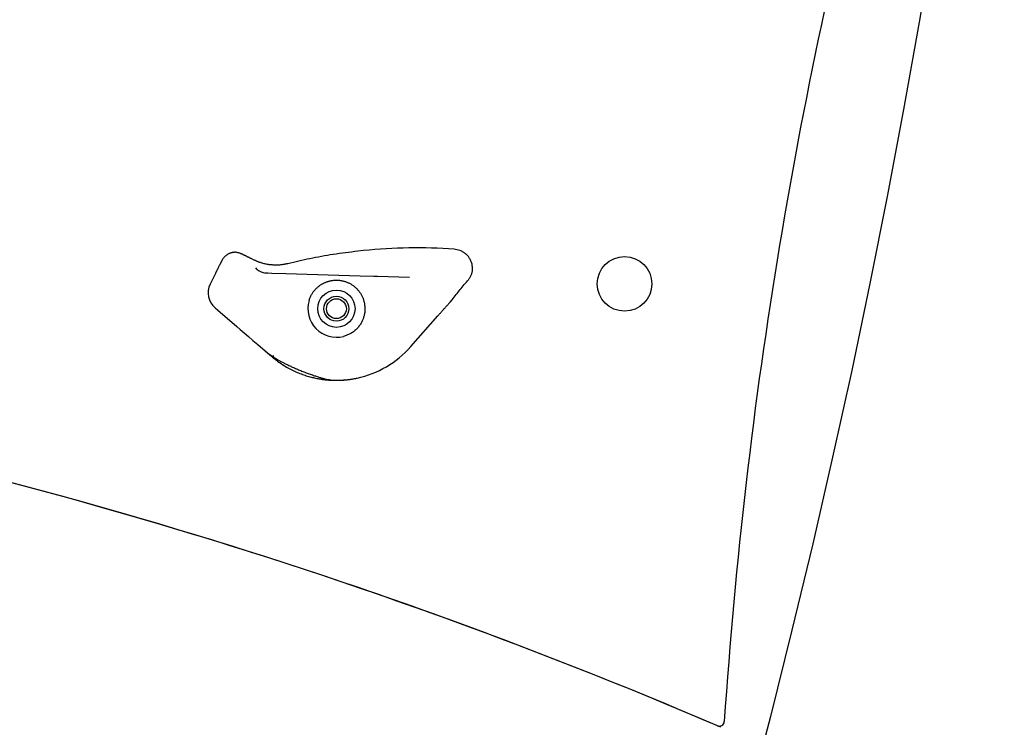
# Model space of a CAD drawing. Extents: x -1.5 to 17.4, y -4.3 to 5.3.
# Drawn here: x 6.8 to 7.2, y -1.9 to -1.6 of the extents above; entities that cross this region are included whole.
import ezdxf

# ---------------------------------------------------------------- set-up
doc = ezdxf.new("R2010")
doc.units = 0

msp = doc.modelspace()

# ---------------------------------------------------------------- linework, layer by layer
at = {"color": 7, "linetype": 'Continuous'}
for p, q in [((6.967336838988858, -1.7087478084808), (6.96515530899006, -1.7086131019836)), ((6.970177119521661, -1.7094758196121), (6.967336838988858, -1.7087478084808)), ((6.87427849128686, -1.7126892252212), (6.87299126937826, -1.7149781627899)), ((6.886898701934459, -1.7131829900985), (6.886836713103859, -1.713152710939)), ((6.888088649062658, -1.7169023199325), (6.887491172103459, -1.7163520498519)), ((6.871226256637159, -1.7185772104507), (6.869152730254759, -1.7228050871139)), ((6.892316764144459, -1.7184837503677), (6.891348546294759, -1.7183874292617)), ((6.929470723418759, -1.7195852442031), (6.899627154616859, -1.7187004728561)), ((6.949372714309259, -1.7201753301864), (6.936538880614859, -1.7197948141342)), ((6.966548388747759, -1.7291168613677), (6.96655840232806, -1.7291055364852)), ((6.87311357810936, -1.7341076774841), (6.87992686584436, -1.7399643106704)), ((6.949886506347259, -1.7480157060867), (6.96077532127336, -1.7356650276428)), ((6.888269370345659, -1.7471354646926), (6.89122599914506, -1.7496770067459)), ((6.916551535873059, -1.7612249298339), (6.916608994750558, -1.7612354202514)), ((6.923251336364358, -1.7614205522781), (6.922849839477159, -1.7614523811584)), ((6.952401822356758, -1.8532307787185), (6.952399199752359, -1.8532419843917)), ((6.993049805907758, -1.8681811733489), (6.993052190093559, -1.8681699676757)), ((7.015968268661059, -1.8770392580276), (7.015968268661059, -1.8770272178893)), ((7.055968230514159, -1.8932678146606), (7.055968230514159, -1.8932556553131))]:
    msp.add_line(p, q, dxfattribs=at)
for points in [[(7.18889493301356, -1.369425360704), (7.188822215346859, -1.3701304836517), (7.184990590362159, -1.4055609150176), (7.18080825164756, -1.440958563829), (7.17627543762166, -1.4763209266906), (7.17139238670306, -1.511644904161), (7.16615981414756, -1.5469276352172), (7.160577719955058, -1.5821664972549), (7.15464681938136, -1.6173585100417), (7.148367350844961, -1.6525006933456), (7.141740268020258, -1.6875905437713), (7.13476580932576, -1.7226249618774), (7.127444451598759, -1.7576012058502), (7.119776910094859, -1.792516533876), (7.111763900069758, -1.8273680849319), (7.103405898360758, -1.8621528787856), (7.094703620223559, -1.8968684120422), (7.085657780913858, -1.9315117044692), (7.07626909568746, -1.9660798950439), (7.075968211440659, -1.9671655340438)], [(6.876909201888634, -1.710493032479798), (6.876707931686637, -1.710595039038243), (6.876507752492254, -1.710698136531324), (6.876309892851283, -1.710803450103534), (6.876115512540431, -1.710912087794439), (6.875925771336401, -1.711025157643605), (6.875741829015902, -1.711143767690597), (6.87556484535564, -1.711269025974979), (6.875395980132321, -1.711402040536316), (6.875236006516271, -1.711543550077689), (6.875084151351307, -1.711692815885981), (6.874939254846582, -1.711848729931664), (6.874800157225384, -1.712010184175172), (6.874665698711011, -1.71217607057694), (6.874534719526756, -1.712345281097405), (6.874406059895914, -1.712516707696998), (6.874278560041778, -1.712689242336157)], [(6.881784384994103, -1.710674945855653), (6.88153522281344, -1.710583615239953), (6.881286525787882, -1.710493977327374), (6.881038896708215, -1.710407759034538), (6.880792869547387, -1.710326670171315), (6.880548978278348, -1.710252420547577), (6.880307756874043, -1.710186719973195), (6.880069739307417, -1.71013127825804), (6.879835459551417, -1.710087805211983), (6.879605456416778, -1.710057527431039), (6.879380288198623, -1.71003973868668), (6.879160517991792, -1.710033249527698), (6.878946708910164, -1.710036870507297), (6.878739424067609, -1.71004941217868), (6.878539226578008, -1.71006968509505), (6.878346679555235, -1.710096499809613), (6.878162346113165, -1.71012866687557), (6.877986512649307, -1.710165108359474), (6.877818358809456, -1.710205192385508), (6.87765678749054, -1.710248398589992), (6.877500701605737, -1.71029420660985), (6.877349004068223, -1.710342096082007), (6.877200597791176, -1.71039154664339), (6.877054385687773, -1.710442037930922), (6.876909270671193, -1.710493049581529)], [(6.886836713103845, -1.713152710938966), (6.886591955586559, -1.713032668938616), (6.886348831878792, -1.712913444277036), (6.886109113526794, -1.712795888556051), (6.885874503208451, -1.712680836245958), (6.88564670360165, -1.712569121817055), (6.885427417384273, -1.712461579739639), (6.885218347234208, -1.712359044484008), (6.885021195829336, -1.71226235052046), (6.88483709208404, -1.712172051229657), (6.884664869975588, -1.712087575691067), (6.884502789684338, -1.71200807187814), (6.884349111407353, -1.711932687772518), (6.884202095341692, -1.711860571355844), (6.884060001684419, -1.711790870609758), (6.88392109063259, -1.711722733515902), (6.883783622383271, -1.711655308055919), (6.883646222903232, -1.711587921247129), (6.883508981335122, -1.711520616297154), (6.883372352563579, -1.711453615435699), (6.883236791487096, -1.711387140899265), (6.883102753004179, -1.711321414924357), (6.882970692013322, -1.711256659747477), (6.882841063413021, -1.711193097605127), (6.882714322101779, -1.711130950733811), (6.882590777522464, -1.711070370210819), (6.882470157367564, -1.711011222511975), (6.882352043853328, -1.710953302943784), (6.882236019206319, -1.710896406817803), (6.882121665653083, -1.710840329445589), (6.882008565420183, -1.710784866138702), (6.88189630073417, -1.710729812208698), (6.881784453821603, -1.710674962967137)], [(6.928576653747156, -1.70960361197046), (6.927333655555272, -1.709759319664816), (6.926091611668935, -1.709915926571792), (6.924851614965222, -1.710074366096076), (6.923614689035444, -1.710235554546324), (6.922381857470915, -1.710400408231191), (6.921154143862949, -1.710569843459331), (6.919932571802855, -1.710744776539399), (6.918718164881946, -1.71092612378005), (6.917511814024714, -1.711114606858528), (6.916313880172353, -1.711310168828398), (6.915124591403811, -1.711512558139825), (6.913944175895749, -1.711721523228971), (6.912772861824826, -1.711936812531995), (6.911610877367704, -1.712158174485058), (6.910458450701046, -1.712385357524321), (6.909315810001507, -1.712618110085943), (6.908182936694485, -1.712856111759295), (6.907058825857101, -1.713098766629647), (6.905942225627554, -1.713345409968888), (6.904831884237875, -1.713595377032205), (6.903726549920084, -1.713848003074782), (6.902624970906213, -1.714102623351804), (6.901525895428286, -1.714358573118456), (6.900428071718333, -1.714615187629923)], [(6.974569981841638, -1.714809243226563), (6.974446024882799, -1.714471723752485), (6.974320498611316, -1.714136053929893), (6.974191973205944, -1.713804117706453), (6.974058949099739, -1.713477781881744), (6.973919926725755, -1.713158913255344), (6.973773406517048, -1.712849378626827), (6.973617888906675, -1.712551044795772), (6.973451874327689, -1.712265778561755), (6.973274399949847, -1.711995105462549), (6.973086649976937, -1.711739186155609), (6.972890345324515, -1.7114978399889), (6.972687206920607, -1.711270886334231), (6.972478955693235, -1.71105814456341), (6.972267312570426, -1.710859434048245), (6.9720539984802, -1.710674574160544), (6.971840734350582, -1.710503384272115), (6.971628917380103, -1.710345432813123), (6.971418649951819, -1.710199284571604), (6.971209710690006, -1.710063253358396), (6.97100187823359, -1.709935653002113), (6.970794931221488, -1.70981479733137), (6.970588648292623, -1.709699000174783), (6.970382808085916, -1.709586575360966), (6.970177189240289, -1.709475836718533)], [(6.87299126937826, -1.714978162789857), (6.872903390395273, -1.715157516421631), (6.872815479893077, -1.715336776655174), (6.872727643812282, -1.715515884391817), (6.872639919363592, -1.715694763383109), (6.872552343757707, -1.715873337380602), (6.872464954205328, -1.716051530135844), (6.872377787917155, -1.716229265400385), (6.872290882103892, -1.716406466925776), (6.872204361753671, -1.71658287970953), (6.87211870301317, -1.716757533633495), (6.872034469792554, -1.716929279853915), (6.871952226008958, -1.71709696951282), (6.871872535579521, -1.717259453752237), (6.871795962421376, -1.717415583714196), (6.871723070451667, -1.717564210540724), (6.871654423587526, -1.71770418537385), (6.871590391566046, -1.717834755028331), (6.871530567445314, -1.717956748925864), (6.871474350091617, -1.718071392184866), (6.871421138377109, -1.718179909911759), (6.871370331173955, -1.718283527212965), (6.871321327354314, -1.718383469194907), (6.871273525790352, -1.718480960964004), (6.871226325354227, -1.71857722762668)], [(6.892946904449059, -1.715013329530274), (6.892588619884658, -1.714948883559431), (6.892231928791721, -1.714883928543296), (6.891878562500646, -1.714817989736845), (6.891530183412367, -1.714750575244921), (6.891188453927814, -1.714681193172366), (6.890855036447919, -1.714609351624022), (6.890531593373612, -1.71453455870473), (6.890219787105829, -1.714456322519334), (6.88992100473769, -1.714374386260817), (6.889635532312059, -1.714289433516663), (6.889363380512282, -1.714202382950518), (6.889104560047564, -1.714114153232018), (6.888859081627102, -1.714025663030797), (6.888626955960097, -1.713937831016493), (6.888408193755752, -1.71385157585874), (6.888202805723268, -1.713767816227174), (6.888010521915129, -1.713687246544645), (6.887829949898081, -1.713609664289562), (6.887659416541828, -1.713534642681346), (6.887497248736241, -1.71346175494552), (6.887341773371181, -1.713390574307606), (6.887191317336523, -1.713320673993125), (6.887044207522128, -1.7132516272276), (6.886898770817866, -1.713183007236553)], [(6.900428002624108, -1.714615170503175), (6.900133733459883, -1.71467658993174), (6.899839038716999, -1.714737334128267), (6.899543630825351, -1.714796762153018), (6.899247153210561, -1.714854215920109), (6.898949249298248, -1.71490903734365), (6.898649562514032, -1.714960568337754), (6.898347736283529, -1.715008150816535), (6.898043414032361, -1.715051126694105), (6.897736340677588, -1.715088925659143), (6.8974266672711, -1.715121328472013), (6.897114646307926, -1.715148203675241), (6.896800530307248, -1.715169419807552), (6.896484571788246, -1.715184845407675), (6.896167023270101, -1.715194349014337), (6.895848137271994, -1.715197799166266), (6.895528166313104, -1.715195064402189), (6.895207338143679, -1.715186166763567), (6.89488578161279, -1.715171742293499), (6.894563600750703, -1.715152580540472), (6.894240899612614, -1.715129471051647), (6.893917782253724, -1.715103203374182), (6.893594352729233, -1.715074567055238), (6.893270715094341, -1.715044351641974), (6.892946973404252, -1.715013346681551)], [(6.973118727950647, -1.721049968743836), (6.973293654957923, -1.720797212820723), (6.973466515115399, -1.720543984265932), (6.973635381035652, -1.720289844868784), (6.973798255600071, -1.720034339208097), (6.973953141690043, -1.719777011862694), (6.974098042186956, -1.719517407411395), (6.9742309599722, -1.719255070433021), (6.974349897927162, -1.718989545506393), (6.974453294096736, -1.718720623514398), (6.974541327105597, -1.718449080703134), (6.974614610763132, -1.71817593958078), (6.974673758868132, -1.717902222676508), (6.974719385219378, -1.717628952519489), (6.974752103615655, -1.717357151638895), (6.97477252785575, -1.717087842563897), (6.974781271738446, -1.716822047823667), (6.974779077320872, -1.716560524987047), (6.974767199659675, -1.716302971927177), (6.974747022079519, -1.716048821515261), (6.974719927900229, -1.715797506643308), (6.974687300441632, -1.715548460203324), (6.974650523023555, -1.715301115087317), (6.974610978965826, -1.715054904187296), (6.97457005158827, -1.714809260395267)], [(6.899627154616859, -1.7187004728561), (6.893991177825559, -1.7185334606414), (6.892316764144459, -1.7184837503677)], [(6.936538880614859, -1.7197948141342), (6.935052340774159, -1.719750706697), (6.929470723418759, -1.7195852442031)], [(6.908935492782189, -1.729497973466431), (6.909056714776464, -1.729174454795659), (6.909178894381381, -1.728852204603796), (6.909303127386286, -1.728532525959708), (6.909430440491177, -1.728216704637285), (6.909561860396047, -1.727906026410415), (6.909698413800891, -1.727601777052987), (6.909841127405703, -1.727305242338887), (6.909991027910481, -1.727017708042004), (6.910148824606317, -1.726740195324039), (6.910313957068697, -1.72647266706388), (6.910485547487064, -1.726214821480816), (6.910662718039434, -1.725966356817842), (6.910844590903823, -1.725726971317954), (6.911030288258242, -1.725496363224145), (6.91121893228071, -1.725274230779411), (6.911409645149239, -1.725060272226748), (6.911601695899427, -1.724854197538384), (6.911794940903162, -1.724655763742315), (6.911989383416781, -1.724464739556106), (6.912185026683189, -1.724280893717155), (6.912381873945293, -1.724103994962859), (6.912579928445995, -1.723933812030616), (6.912779193428202, -1.723770113657825), (6.912979672134815, -1.723612668581882), (6.913181388378886, -1.723461249848884), (6.913384448144132, -1.723315647842436), (6.913588978015825, -1.723175657225493), (6.913795104563521, -1.723041072675686), (6.914002954356792, -1.722911688870644), (6.914212653965198, -1.722787300487997), (6.914424329958309, -1.722667702205375), (6.914638108905687, -1.722552688700407), (6.91485408689069, -1.72244210298443), (6.915072237934999, -1.722335981479034), (6.915292505607467, -1.722234408917965), (6.915514833460263, -1.722137470045743), (6.915739165045544, -1.72204524960689), (6.915965443915478, -1.721957832345928), (6.916193613622228, -1.721875303007378), (6.916423617717959, -1.72179774633576), (6.916655416052751, -1.721725233455278), (6.916889033543709, -1.721657781061197), (6.91712451144147, -1.72159539221351), (6.917361890978862, -1.721538069979688), (6.917601213388713, -1.721485817427201), (6.917842519903853, -1.721438637623519), (6.918085851757109, -1.721396533636112), (6.918331250181313, -1.72135950853245), (6.918578784869832, -1.72132758617487), (6.918828639224424, -1.721300873635833), (6.919081025145604, -1.721279498773905), (6.919336154514786, -1.721263589452034), (6.919594239213374, -1.721253273533166), (6.91985549112278, -1.721248678880248), (6.920120122124407, -1.721249933356229), (6.920388344099666, -1.721257164824054), (6.92066019761152, -1.72127049652504), (6.920935037803896, -1.721290033220387), (6.921212048543776, -1.721315875047835), (6.921490413677394, -1.72134812214604), (6.92176931705098, -1.721386874653655), (6.922047942510769, -1.721432232709335), (6.92232547390299, -1.721484296451736), (6.922601095073881, -1.721543166019513), (6.922874135455634, -1.721608923082032), (6.923144506674295, -1.721681575410898), (6.923412265984733, -1.721761112314316), (6.923677470620389, -1.721847523097548), (6.923940177814701, -1.721940797065854), (6.924200444801106, -1.722040923524497), (6.924458328813047, -1.722147891778737), (6.924713887083962, -1.722261691133836), (6.92496710995177, -1.722382245727744), (6.925217720024095, -1.722509218978928), (6.92546537305539, -1.722642209152901), (6.925709724778939, -1.722780814507996), (6.925950430928015, -1.722924633302546), (6.926187147235902, -1.723073263794886), (6.926419529435878, -1.72322630424335), (6.926647233261222, -1.723383352906271), (6.926869970165941, -1.723544139420562), (6.927087674353686, -1.723708918861333), (6.927300335786909, -1.723878077704019), (6.927507944409027, -1.724052002413182), (6.927710490163458, -1.724231079453382), (6.927907962993613, -1.724415695289182), (6.928100352842912, -1.724606236385144), (6.92828764965477, -1.724803089205829), (6.928469951379552, -1.725006436273956), (6.928647787880667, -1.725215644243179), (6.928821797061264, -1.725429875854367), (6.928992616808094, -1.725648293833857), (6.929160885007911, -1.72587006090799), (6.929327239547468, -1.726094339803104), (6.929492318313519, -1.72632029324554), (6.929656759192817, -1.726547083961636)], [(6.966558402328088, -1.72910553648523), (6.966961278394018, -1.728596096359948), (6.967364311410627, -1.728086826936255), (6.967767797659762, -1.727577933497851), (6.96817196375769, -1.727069604037378), (6.968577036320672, -1.72656202654748), (6.968983241964975, -1.726055389020803), (6.969390807306858, -1.725549879449989), (6.969799958962592, -1.725045685827684), (6.970210848042288, -1.724542933441877), (6.970623323403222, -1.724041497045016), (6.971037158461739, -1.723541188604019), (6.971452126601577, -1.723041820126243), (6.971868001206468, -1.722543203619041), (6.972284555660152, -1.722045151089771), (6.972701563346364, -1.72154747454579), (6.97311879764884, -1.721049985994453)], [(6.929656689910485, -1.726547066712891), (6.929798453414316, -1.726800446199448), (6.929938815908414, -1.727053591526331), (6.930076514976183, -1.727306303064803), (6.93021021890446, -1.727558363920661), (6.930338595980079, -1.7278095571997), (6.930460314489875, -1.728059666007714), (6.930574042720686, -1.728308473450499), (6.930678448959346, -1.72855576263385), (6.930772645406158, -1.728801388981532), (6.93085751985174, -1.729045497049879), (6.930934404018335, -1.729288303752996), (6.931004629619108, -1.729530025985089), (6.931069528367223, -1.729770880640362), (6.931130431975843, -1.730011084613021), (6.931188672158136, -1.73025085479727), (6.931245580627265, -1.730490408087314)], [(6.87112039878806, -1.7323944015746), (6.87202472045856, -1.7331716461425), (6.87311357810936, -1.7341076774841)], [(6.931245511321618, -1.730490390801941), (6.931287391578194, -1.730890306708956), (6.931327372523828, -1.731288874611964), (6.931363693472481, -1.731684781116765), (6.931394524425671, -1.732076695524255), (6.931418035384903, -1.732463287135332), (6.93143239635169, -1.73284322525089), (6.931435777327543, -1.733215179171828), (6.931426348313975, -1.733577818199042), (6.931402775490673, -1.733930199811832), (6.931365709748316, -1.734272933994949), (6.931316298156259, -1.734607018971026), (6.931255687783601, -1.734933452932956), (6.93118502569945, -1.735253234073633), (6.931105458972912, -1.73556736058595), (6.931018134673087, -1.735876830662801), (6.93092419986908, -1.736182642497081), (6.930824417172801, -1.736485746581578), (6.930718011395661, -1.736786902420373), (6.930603822883782, -1.737086821871239), (6.93048069198734, -1.73738621676505), (6.930347459056501, -1.737685798932683), (6.930202964441437, -1.737986280205013), (6.930046048492319, -1.738288372412914), (6.929875551559318, -1.738592787387261), (6.929690564932831, -1.738899852449655), (6.929491183744521, -1.739208356711638), (6.929277754043324, -1.739516704824895), (6.929050621889655, -1.739823301416403), (6.928810133343925, -1.740126551113138), (6.928556634466551, -1.740424858542076), (6.928290471317946, -1.740716628330195), (6.928011989958522, -1.74100026510447), (6.927721738180789, -1.741274293592704), (6.927421070833998, -1.741537718767003), (6.927111544462822, -1.741789665745727), (6.926794715630267, -1.742029259624521), (6.926472140899341, -1.74225562549903), (6.926145376833053, -1.742467888464901), (6.92581597999441, -1.742665173617779), (6.925485506946421, -1.74284660605331), (6.925155244793621, -1.743011805194366), (6.924825402974214, -1.743162367648717), (6.924495921420053, -1.743300384386792), (6.924166740086931, -1.743427946361302), (6.923837798930638, -1.743547144524962), (6.92350903790697, -1.743660069830484), (6.923180396971719, -1.74376881323058), (6.922851816080674, -1.743875465677964)], [(6.9607753212734, -1.735665027642762), (6.960924001423002, -1.735496485408251), (6.961072564486777, -1.735327979320611), (6.961221032594404, -1.735159580240013), (6.961369358267806, -1.734991341669977), (6.961517494028909, -1.734823317114025), (6.961665392399643, -1.734655560075677), (6.961813005901928, -1.734488124058454), (6.961960287057693, -1.734321062565877), (6.962107206360453, -1.734154408992454), (6.962253806107432, -1.733988116390396), (6.962400146591062, -1.733822117676113), (6.962546288091968, -1.733656345779407), (6.962692290890768, -1.733490733630084), (6.962838215268093, -1.733325214157946), (6.96298412150456, -1.733159720292797), (6.963130069880794, -1.732994184964442), (6.963276108508638, -1.732828554528836), (6.963422236742577, -1.732662829139828), (6.963568441791808, -1.732497022350767), (6.963714710853782, -1.73233114772833), (6.963861031125955, -1.73216521883919), (6.964007389805771, -1.731999249250025), (6.964153774090685, -1.731833252527509), (6.964300171178149, -1.731667242238317)], [(6.96430010154686, -1.7316672249084), (6.965713923720959, -1.7300633831268), (6.966548388747759, -1.7291168613677)], [(6.87992686584436, -1.7399643106704), (6.88123459175066, -1.7410884542709), (6.882789080886459, -1.7424245519882), (6.884527152328059, -1.7439187212234), (6.88637894943196, -1.7455104036575), (6.888269370345659, -1.7471354646926)], [(6.89122599914506, -1.7496770067459), (6.891430085448859, -1.7498524828201), (6.893807833938158, -1.7518963260894)], [(6.891336386947227, -1.749755923295533), (6.891433433466792, -1.749840626064486), (6.891531036543149, -1.749925535296255), (6.89162989055982, -1.750010892448772), (6.89173062098696, -1.750096921482411), (6.891833853294725, -1.750183846357547), (6.891940212953273, -1.750271891034555), (6.892050325432759, -1.750361279473808), (6.892164816203343, -1.75045223563568), (6.892284198881321, -1.750544949242497), (6.892408539605856, -1.750639473014313), (6.89253779267988, -1.75073582544744), (6.892671912397518, -1.750834025031037), (6.892810853052884, -1.750934090254263), (6.892954568940099, -1.751036039606277), (6.893103014353287, -1.751139891576236), (6.893256143586565, -1.751245664653301), (6.893413821935191, -1.751353333844798), (6.893575558622879, -1.751462700175075), (6.893740773896222, -1.75157352120255), (6.893908887990947, -1.75168555447769), (6.894079321142777, -1.751798557550962), (6.894251493587434, -1.751912287972832), (6.894424825560645, -1.752026503293769), (6.89459873729813, -1.752140961064238)], [(6.893807833938197, -1.751896326089417), (6.894298568347596, -1.75228698231496), (6.894790016708477, -1.752676309940945), (6.895283030848482, -1.753063015405738), (6.895778393657173, -1.753445787628745), (6.89627688802411, -1.753823315529371), (6.896779296838857, -1.754194288027019), (6.897286402990974, -1.754557394041095), (6.897798989370024, -1.754911322491002), (6.898317588042424, -1.755254996599972), (6.898841727497979, -1.755588276603324), (6.899370685484502, -1.755911257098266), (6.899903739709233, -1.756224032652974), (6.900440167879408, -1.756526697835625), (6.900979247702265, -1.756819347214396), (6.901520256885045, -1.757102075357463), (6.902062473134982, -1.757374976833004), (6.902605135401832, -1.757638112281295), (6.90314732731132, -1.757891406458), (6.903688093815708, -1.758134750240319), (6.904226479825262, -1.758368034480732), (6.904761530250229, -1.758591150031722), (6.90529229000087, -1.758803987745769), (6.905817803987435, -1.759006438475355), (6.906337117120183, -1.759198393072963), (6.906849452720671, -1.75937982466258), (6.907354747462154, -1.759551035327225), (6.907853116513049, -1.759712409457709), (6.908344674999843, -1.759864331426697), (6.908829538049025, -1.760007185606859), (6.909307820787084, -1.760141356370861), (6.909779638340505, -1.76026722809137), (6.910245105835776, -1.760385185141055), (6.910704186153831, -1.760495585320282), (6.911156232919135, -1.760598680054843), (6.91160044758895, -1.760694694222618), (6.912036031581366, -1.760783852689297), (6.912462186314464, -1.760866380320564), (6.912878113206339, -1.760942501982107), (6.913283013675072, -1.761012442539611), (6.913676089138754, -1.761076426858763), (6.914056657669979, -1.761134696219484), (6.914424503724002, -1.761187557508904), (6.914779528477838, -1.761235334042596), (6.915121633074876, -1.761278349129027), (6.915450718658508, -1.761316926076666), (6.915766686372122, -1.76135138819398), (6.916069437359111, -1.761382058789439), (6.916358872762861, -1.761409261171511), (6.916634896909785, -1.761433297345201), (6.916897426671174, -1.761454384076436), (6.917146382154828, -1.761472716834891), (6.9173816834418, -1.761488491086633), (6.917603250613148, -1.761501902297732), (6.917811003749927, -1.761513145934257), (6.918004862933191, -1.761522417462276), (6.918184748244, -1.76152991234786), (6.91835088588874, -1.761535826421945), (6.918504726447814, -1.761540356965335), (6.918648026663337, -1.761543701626451), (6.918782543259234, -1.761546058052336), (6.918910032959428, -1.761547623890038), (6.919032252487848, -1.761548596786602), (6.919150958568417, -1.761549174389075), (6.919267907925061, -1.761549554344501)], [(6.894540017394659, -1.7515421552902), (6.894497817306159, -1.7518050117736), (6.894505685119259, -1.7520001573806), (6.89456385925256, -1.7521241350417), (6.894587939529059, -1.7521451158767)], [(6.894586032180382, -1.752149168992554), (6.894753964395496, -1.752260094000394), (6.894922848288359, -1.752371263463824), (6.89509377342844, -1.752482956881418), (6.895267760439352, -1.752595436230255), (6.895445829944702, -1.752708963487419), (6.895629002568101, -1.75282380062999), (6.895818298933159, -1.75294020963505), (6.896014739663485, -1.753058452479681), (6.896219236182311, -1.753178802430701), (6.896432263005257, -1.75330157784866), (6.896654185477877, -1.75342710840248), (6.896885368930571, -1.753555723751764), (6.897126178693732, -1.753687753556117), (6.897376980097763, -1.753823527475143), (6.89763813847306, -1.753963375168445), (6.897910019150021, -1.754107626295629), (6.898192866216128, -1.75425648121859), (6.898486438652338, -1.754409623032983), (6.898790374235221, -1.754566605558302), (6.899104310722086, -1.754726982603266), (6.899427885870236, -1.754890307976595), (6.899760737436979, -1.755056135487009), (6.900102503179621, -1.75522401894323), (6.900452820855466, -1.755393512153975), (6.900811311763444, -1.755564214819419), (6.901177531193142, -1.755735910118203), (6.901551018026004, -1.755908427145377), (6.901931311118362, -1.756081594983512), (6.902317949326541, -1.756255242715181), (6.90271047150687, -1.756429199422957), (6.903108416515675, -1.75660329418941), (6.903511323209286, -1.756777356097113), (6.903918758025127, -1.756951222153973), (6.904330397513673, -1.757124760973378), (6.904745945866877, -1.757297849121438), (6.905165107246502, -1.75747036315057), (6.905587585814311, -1.757642179613188), (6.906013085732067, -1.757813175061711), (6.906441311161532, -1.757983226048553), (6.906871966264468, -1.758152209126131), (6.907304606323801, -1.758319937080133), (6.907738190873617, -1.758485967533831), (6.908171530635872, -1.758649794371052), (6.90860343629917, -1.758810911461983), (6.909032718552108, -1.75896881267681), (6.909458188083295, -1.759122991885719), (6.909878655581331, -1.759272942958894), (6.910292931734813, -1.759418159766523), (6.910699878839626, -1.759558221713379), (6.911098565388392, -1.759693050256997), (6.911488111547397, -1.759822652413956), (6.911867637449741, -1.759947035188606), (6.912236263228511, -1.760066205585298), (6.912593109016805, -1.760180170608383), (6.912937294947716, -1.760288937262212), (6.913267941154341, -1.760392512551135), (6.913584266459226, -1.760490859643197), (6.913885884239759, -1.760583766292961), (6.914172506620771, -1.760670976438187), (6.914443845698102, -1.760752234006882), (6.914699613567588, -1.760827282927053), (6.914939522325066, -1.760895867126707), (6.915163284066378, -1.760957730533855), (6.915370610887354, -1.761012617076501), (6.915561611280822, -1.76106046405348), (6.915737979182076, -1.761101982205045), (6.915901804964959, -1.761138075654241), (6.91605517898253, -1.761169648518129), (6.916200191587856, -1.76119760491377), (6.916338933133996, -1.761222848958227), (6.916473493974012, -1.761246284768561), (6.916605964460966, -1.761268816461833)], [(6.916557019500329, -1.761209551835572), (6.916741636632286, -1.761246989870091), (6.916925781656739, -1.761283906270315), (6.917109120797336, -1.76131981462614), (6.917291251112138, -1.761354210915366), (6.917471769659218, -1.761386591115792), (6.917650273496648, -1.761416451205221), (6.917826359682491, -1.76144328716145), (6.917999625274824, -1.761466594962281), (6.918169801659768, -1.761486038595055), (6.91833715743712, -1.761501954070291), (6.918502095562887, -1.761514845412328), (6.918665018979001, -1.761525216643367), (6.918826330627395, -1.761533571785606), (6.918986433449997, -1.761540414861246), (6.919145730388736, -1.761546249892487), (6.919304624385547, -1.761551580901529)], [(6.919272368697716, -1.761558239007508), (6.919758719025203, -1.761549324104261), (6.920243207408831, -1.761539761035197), (6.920724110290188, -1.761528936865664), (6.921199634918136, -1.761516221045428), (6.92166798854154, -1.761500983024252), (6.922127378409266, -1.761482592251904), (6.922576011770175, -1.761460418178147), (6.923012095873134, -1.761433830252748), (6.923434158756249, -1.761402399670137), (6.92384201136355, -1.761366504615881), (6.924235785500035, -1.761326725016649), (6.924615612934844, -1.761283640800891), (6.924981625437115, -1.761237831897056), (6.925333954775983, -1.761189878233594), (6.925672732720585, -1.761140359738957), (6.925998091040058, -1.761089856341595), (6.926310416402321, -1.761038859749234), (6.926611114860623, -1.760987508807327), (6.926901847426929, -1.760935854134714), (6.927184275083239, -1.760883946353178), (6.927460058811556, -1.760831836084505), (6.927730859593874, -1.760779573950478), (6.927998338412194, -1.760727210572882), (6.928264156248517, -1.760674796573503)], [(6.919447844771935, -1.761550967240845), (6.91964754588194, -1.761553622505471), (6.919846498033813, -1.761556062658476), (6.920044090658369, -1.761558107819257), (6.920239643991954, -1.761559560491702), (6.920432478270913, -1.761560223179699), (6.920621913731583, -1.761559898387137), (6.920807270610313, -1.761558388617903), (6.920987869143442, -1.761555496375885), (6.921163051632296, -1.76155110112708), (6.921332248534406, -1.761545390186776), (6.921494912401919, -1.761538627832125), (6.921650495772166, -1.761531078340399), (6.921798451182479, -1.761523005988873), (6.921938231170186, -1.761514675054821), (6.922069288272615, -1.761506349815516), (6.922191075027103, -1.761498294548232), (6.922303339764038, -1.761490718353492), (6.922407013905121, -1.761483609627231), (6.922503324688245, -1.761476901587941), (6.922593499339733, -1.761470527454461), (6.922678765085917, -1.761464420445628), (6.922760349153116, -1.761458513780281), (6.922839478767664, -1.761452740677258), (6.922917381155885, -1.761447034355397)]]:
    msp.add_lwpolyline(points, dxfattribs=at)
for centre, radius in [((7.03596829041746, -1.7227428503281), 0.01100000000000011), ((6.919968290417459, -1.7327428503281), 0.007499999999999906), ((6.919968290417459, -1.7327428503281), 0.004999999999999919), ((6.919968290417459, -1.7327428503281), 0.003999999999999939)]:
    msp.add_circle(centre, radius, dxfattribs=at)
for centre, radius, start, end in [((9.04533385218476, -2.030307044643), 1.97355756641021, 164.9713132754, 176.1828234808), ((6.952767209936559, -1.9270344633184), 0.2187723890835811, 86.7538354252, 96.3483953249), ((6.892524112918659, -1.7114868600803), 0.007000000000001222, 230.6816617871, 260.3320939574), ((6.87633538472476, -1.7263277384925), 0.008000000000000467, 153.8752324149, 229.3179228614), ((6.919968290417459, -1.7327428503281), 0.01150000000000232, 163.6108018708, 284.5213090197), ((6.919882377077959, -1.7215628405384), 0.04000000000000239, 282.0955094107, 318.5992493782), ((6.269073732320459, -3.7753813352321), 2.04, 66.7799775489, 80.7376976929), ((6.269073732320459, -3.7753934722503), 2.039999999999999, 66.7375586761, 80.7129342324), ((7.074158950762858, -1.898788201107), 0.002000000000000484, 246.7799775489, 356.1828234808001)]:
    msp.add_arc(centre, radius, start, end, dxfattribs=at)

doc.saveas('drawing.dxf')
